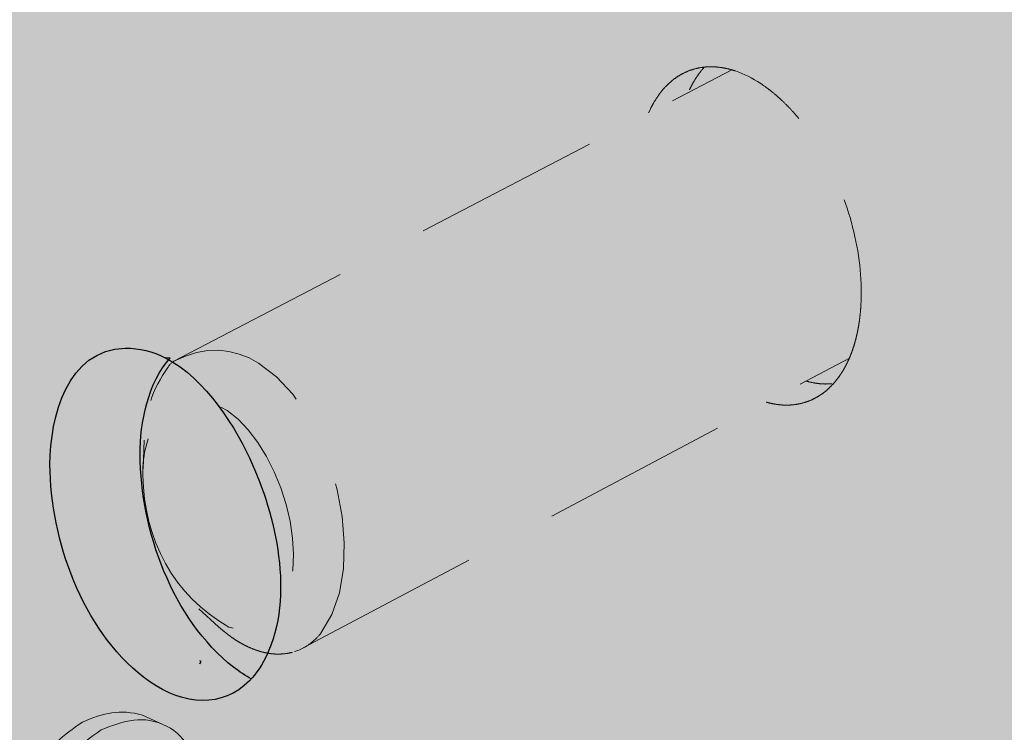
# Model space of a CAD drawing. Extents: x 274 to 496, y 375 to 602.
# Drawn here: x 364 to 379, y 517 to 528 of the extents above; entities that cross this region are included whole.
import ezdxf

# ---------------------------------------------------------------- set-up
doc = ezdxf.new("R2010")
doc.units = 0
doc.header["$MEASUREMENT"] = 0
for name, pattern in [('AI-Linetype-18', [24, 12, -12]), ('AI-Linetype-19', [24, 12, -12]), ('AI-Linetype-20', [24, 12, -12]), ('AI-Linetype-21', [24, 12, -12]), ('AI-Linetype-22', [24, 12, -12]), ('AI-Linetype-23', [24, 12, -12]), ('AI-Linetype-24', [24, 12, -12]), ('AI-Linetype-25', [24, 12, -12]), ('AI-Linetype-26', [24, 12, -12]), ('AI-Linetype-27', [24, 12, -12]), ('AI-Linetype-28', [24, 12, -12]), ('AI-Linetype-29', [24, 12, -12]), ('AI-Linetype-30', [24, 12, -12]), ('AI-Linetype-31', [24, 12, -12]), ('AI-Linetype-32', [24, 12, -12]), ('AI-Linetype-33', [24, 12, -12]), ('AI-Linetype-37', [4.5, 3, -1.5]), ('AI-Linetype-52', [4.5, 3, -1.5]), ('AI-Linetype-53', [4.5, 3, -1.5]), ('AI-Linetype-67', [4.5, 3, -1.5]), ('AI-Linetype-68', [4.5, 3, -1.5]), ('AI-Linetype-71', [4.5, 3, -1.5]), ('AI-Linetype-75', [4.5, 3, -1.5]), ('AI-Linetype-76', [4.5, 3, -1.5]), ('AI-Linetype-77', [4.5, 3, -1.5]), ('AI-Linetype-78', [4.5, 3, -1.5]), ('AI-Linetype-81', [4.5, 3, -1.5]), ('AI-Linetype-82', [4.5, 3, -1.5])]:
    doc.linetypes.add(name, pattern=pattern)
for name, color, linetype in [('Beam', 7, 'Continuous'), ('CJT3S', 7, 'Continuous'), ('Header', 7, 'Continuous')]:
    doc.layers.add(name, color=color, linetype=linetype)

# ---------------------------------------------------------------- blocks, each defined once
blk = doc.blocks.new('block 2')
at = {"layer": 'Header', "true_color": 0xecab5d}
h = blk.add_hatch(color=43, dxfattribs=at)
h.dxf.hatch_style = 2
h.paths.add_polyline_path([(392.386, 481.578), (300.308, 429.604), (280.912, 446.452), (280.912, 487.302), (280.912, 487.303), (274.319, 492.24), (283.932, 499.758), (280.764, 502.008), (280.912, 552.5), (418.824, 602.396), (438.866, 596.187), (438.866, 557.861), (442.472, 556.492), (436.108, 550.644), (438.866, 549.555), (438.866, 508.17)])
blk = doc.blocks.new('block 4')
at = {"layer": 'Beam', "true_color": 0xecab5d}
h = blk.add_hatch(color=43, dxfattribs=at)
h.dxf.hatch_style = 2
h.paths.add_polyline_path([(382.159, 554.331), (359.712, 564.282), (370.359, 568.472), (434.819, 541.334), (434.819, 509.164), (438.699, 505.525), (434.819, 502.983), (434.819, 470.851), (412.676, 454.644), (347.331, 493.573), (347.331, 559.344), (357.567, 563.458), (379.887, 553.424)])
blk = doc.blocks.new('block 10')
at = {"layer": 'CJT3S', "true_color": 0xf9e1c6}
h = blk.add_hatch(color=254, dxfattribs=at)
h.dxf.hatch_style = 2
edge = h.paths.add_edge_path()
edge.add_spline(control_points=[(365.93, 516.954), (365.93, 516.954), (365.546, 517.13), (365.546, 517.13), (365.185, 517.226), (364.922, 517.167), (364.585, 517.017), (364.286, 516.813), (364.035, 516.602), (363.81, 516.318), (363.583, 516.033), (363.418, 515.723), (363.265, 515.394), (363.001, 514.826), (362.836, 514.055), (362.98, 513.436), (363.027, 513.234), (363.073, 513.032), (363.187, 512.853), (363.301, 512.674), (363.449, 512.576), (363.624, 512.467), (363.624, 512.467), (363.927, 512.363), (363.927, 512.363)], knot_values=[0, 0, 0, 0, 1, 1, 1, 2, 2, 2, 3, 3, 3, 4, 4, 4, 5, 5, 5, 6, 6, 6, 7, 7, 7, 8, 8, 8, 8], degree=3, periodic=0)
edge.add_line((363.927, 512.363), (365.93, 516.954))
h = blk.add_hatch(color=254, dxfattribs=at)
h.dxf.hatch_style = 2
edge = h.paths.add_edge_path()
edge.add_spline(control_points=[(365.049, 512.554), (364.627, 512.299), (364.287, 512.11), (363.715, 512.481), (363.379, 512.699), (363.264, 513.199), (363.25, 513.58), (363.235, 514), (363.275, 514.42), (363.405, 514.822), (363.544, 515.253), (363.728, 515.664), (363.988, 516.037), (364.233, 516.39), (364.535, 516.653), (364.887, 516.892), (365.246, 517.043), (365.564, 517.137), (365.93, 516.954), (366.267, 516.785), (366.386, 516.427), (366.489, 516.09)], knot_values=[0, 0, 0, 0, 1, 1, 1, 2, 2, 2, 3, 3, 3, 4, 4, 4, 5, 5, 5, 6, 6, 6, 7, 7, 7, 7], degree=3, periodic=0)
edge.add_line((366.489, 516.09), (365.049, 512.554))
h = blk.add_hatch(color=254, dxfattribs=at)
h.dxf.hatch_style = 2
edge = h.paths.add_edge_path()
edge.add_spline(control_points=[(367.418, 515.05), (367.418, 515.05), (367.224, 515.786), (367.224, 515.786), (367.224, 515.786), (366.082, 516.258), (366.082, 516.258), (366.082, 516.258), (364.887, 516.529), (364.887, 516.529), (364.887, 516.529), (363.693, 514.944), (363.693, 514.944), (363.693, 514.944), (363.693, 513.09), (363.693, 513.09), (363.693, 513.09), (364.834, 512.617), (364.834, 512.617), (365.234, 512.502), (365.616, 512.398), (366.03, 512.347), (366.03, 512.347), (366.351, 512.57), (366.351, 512.57)], knot_values=[0, 0, 0, 0, 1, 1, 1, 2, 2, 2, 3, 3, 3, 4, 4, 4, 5, 5, 5, 6, 6, 6, 7, 7, 7, 8, 8, 8, 8], degree=3, periodic=0)
edge.add_line((366.351, 512.57), (367.418, 515.05))
at = {"layer": 'CJT3S', "true_color": 0x231f20}
h = blk.add_hatch(color=250, dxfattribs=at)
h.dxf.hatch_style = 2
h.paths.add_polyline_path([(365.43, 514.396), (365.577, 514.484), (365.667, 514.77), (365.713, 514.759), (365.638, 514.521), (365.8, 514.618), (365.801, 514.516), (365.597, 514.394), (365.537, 514.203), (365.801, 514.362), (365.802, 514.259), (365.497, 514.076), (365.406, 513.79), (365.36, 513.801), (365.436, 514.039), (365.273, 513.941), (365.273, 513.952), (365.27, 513.942), (365.273, 513.941), (365.305, 514.063), (365.476, 514.166), (365.536, 514.357), (365.373, 514.259)])
at = {"layer": 'CJT3S', "color": 18, "linetype": 'AI-Linetype-27', "lineweight": 5, "true_color": 0x010101}
blk.add_lwpolyline([(364.887, 516.529), (366.03, 516.057)], dxfattribs=at)
at = {"layer": 'CJT3S', "color": 18, "linetype": 'AI-Linetype-25', "lineweight": 5, "true_color": 0x010101}
blk.add_lwpolyline([(363.693, 514.944), (364.834, 514.473)], dxfattribs=at)
at = {"layer": 'CJT3S', "color": 18, "linetype": 'AI-Linetype-33', "lineweight": 5, "true_color": 0x010101}
blk.add_lwpolyline([(367.423, 515.014), (367.418, 515.05)], dxfattribs=at)
at = {"layer": 'CJT3S', "lineweight": 0}
blk.add_lwpolyline([(365.43, 514.396), (365.577, 514.484), (365.667, 514.77), (365.713, 514.759), (365.638, 514.521), (365.8, 514.618), (365.801, 514.516), (365.597, 514.394), (365.537, 514.203), (365.801, 514.362), (365.802, 514.259), (365.497, 514.076), (365.406, 513.79), (365.36, 513.801), (365.436, 514.039), (365.273, 513.941), (365.273, 513.952), (365.27, 513.942), (365.273, 513.941), (365.305, 514.063), (365.476, 514.166), (365.536, 514.357), (365.373, 514.259), (365.43, 514.396)], dxfattribs=at)
at = {"layer": 'CJT3S', "color": 18, "linetype": 'AI-Linetype-32', "lineweight": 5, "true_color": 0x010101}
blk.add_lwpolyline([(366.445, 512.642), (366.351, 512.57)], dxfattribs=at)
at = {"layer": 'CJT3S', "color": 18, "linetype": 'AI-Linetype-18', "lineweight": 5, "true_color": 0x010101}
blk.add_open_spline([(365.93, 516.954), (365.93, 516.954), (365.546, 517.13), (365.546, 517.13), (365.185, 517.226), (364.922, 517.167), (364.585, 517.017), (364.286, 516.813), (364.035, 516.602), (363.81, 516.318), (363.583, 516.033), (363.418, 515.723), (363.265, 515.394), (363.001, 514.826), (362.836, 514.055), (362.98, 513.436), (363.027, 513.234), (363.073, 513.032), (363.187, 512.853), (363.301, 512.674), (363.449, 512.576), (363.624, 512.467), (363.624, 512.467), (363.927, 512.363), (363.927, 512.363)], degree=3, knots=[0, 0, 0, 0, 1, 1, 1, 2, 2, 2, 3, 3, 3, 4, 4, 4, 5, 5, 5, 6, 6, 6, 7, 7, 7, 8, 8, 8, 8], dxfattribs=at)
at = {"layer": 'CJT3S', "color": 18, "linetype": 'AI-Linetype-19', "lineweight": 5, "true_color": 0x010101}
blk.add_open_spline([(365.049, 512.554), (364.627, 512.299), (364.287, 512.11), (363.715, 512.481), (363.379, 512.699), (363.264, 513.199), (363.25, 513.58), (363.235, 514), (363.275, 514.42), (363.405, 514.822), (363.544, 515.253), (363.728, 515.664), (363.988, 516.037), (364.233, 516.39), (364.535, 516.653), (364.887, 516.892), (365.246, 517.043), (365.564, 517.137), (365.93, 516.954), (366.267, 516.785), (366.386, 516.427), (366.489, 516.09)], degree=3, knots=[0, 0, 0, 0, 1, 1, 1, 2, 2, 2, 3, 3, 3, 4, 4, 4, 5, 5, 5, 6, 6, 6, 7, 7, 7, 7], dxfattribs=at)
at = {"layer": 'CJT3S', "color": 18, "linetype": 'AI-Linetype-20', "lineweight": 5, "true_color": 0x010101}
blk.add_open_spline([(367.418, 515.05), (367.418, 515.05), (367.224, 515.786), (367.224, 515.786), (367.224, 515.786), (366.082, 516.258), (366.082, 516.258), (366.082, 516.258), (364.887, 516.529), (364.887, 516.529), (364.887, 516.529), (363.693, 514.944), (363.693, 514.944), (363.693, 514.944), (363.693, 513.09), (363.693, 513.09), (363.693, 513.09), (364.834, 512.617), (364.834, 512.617), (365.234, 512.502), (365.616, 512.398), (366.03, 512.347), (366.03, 512.347), (366.351, 512.57), (366.351, 512.57)], degree=3, knots=[0, 0, 0, 0, 1, 1, 1, 2, 2, 2, 3, 3, 3, 4, 4, 4, 5, 5, 5, 6, 6, 6, 7, 7, 7, 8, 8, 8, 8], dxfattribs=at)
at = {"layer": 'CJT3S', "color": 18, "linetype": 'AI-Linetype-26', "lineweight": 5, "true_color": 0x010101}
blk.add_open_spline([(366.03, 516.057), (365.929, 515.738), (365.842, 515.43), (365.631, 515.163), (365.407, 514.878), (365.123, 514.684), (364.834, 514.473)], degree=3, knots=[0, 0, 0, 0, 1, 1, 1, 2, 2, 2, 2], dxfattribs=at)
at = {"layer": 'CJT3S', "color": 18, "linetype": 'AI-Linetype-28', "lineweight": 5, "true_color": 0x010101}
blk.add_open_spline([(367.224, 515.786), (366.811, 515.837), (366.429, 515.941), (366.03, 516.057)], degree=3, dxfattribs=at)
at = {"layer": 'CJT3S', "color": 18, "linetype": 'AI-Linetype-21', "lineweight": 5, "true_color": 0x010101}
blk.add_open_spline([(365.567, 512.436), (365.885, 512.363), (366.15, 512.429), (366.417, 512.622), (366.656, 512.794), (366.84, 513.033), (366.996, 513.28), (367.297, 513.754), (367.49, 514.381), (367.428, 514.945), (367.395, 515.239), (367.297, 515.566), (367.033, 515.735), (366.78, 515.897), (366.439, 515.814), (366.201, 515.667), (365.675, 515.342), (365.367, 514.754), (365.186, 514.184), (365.087, 513.874), (365.049, 513.526), (365.092, 513.202), (365.136, 512.865), (365.281, 512.615), (365.567, 512.436)], degree=3, knots=[0, 0, 0, 0, 1, 1, 1, 2, 2, 2, 3, 3, 3, 4, 4, 4, 5, 5, 5, 6, 6, 6, 7, 7, 7, 8, 8, 8, 8], dxfattribs=at)
at = {"layer": 'CJT3S', "color": 18, "linetype": 'AI-Linetype-23', "lineweight": 5, "true_color": 0x010101}
blk.add_open_spline([(366.845, 515.537), (366.297, 515.663), (365.872, 515.229), (365.607, 514.793), (365.358, 514.381), (365.193, 513.843), (365.26, 513.359), (365.294, 513.119), (365.374, 512.855), (365.592, 512.718), (365.81, 512.581), (366.09, 512.65), (366.296, 512.773), (366.723, 513.026), (367.003, 513.516), (367.15, 513.976), (367.317, 514.501), (367.373, 515.209), (366.845, 515.537)], degree=3, knots=[0, 0, 0, 0, 1, 1, 1, 2, 2, 2, 3, 3, 3, 4, 4, 4, 5, 5, 5, 6, 6, 6, 6], dxfattribs=at)
at = {"layer": 'CJT3S', "color": 18, "linetype": 'AI-Linetype-22', "lineweight": 5, "true_color": 0x010101}
blk.add_open_spline([(365.536, 512.758), (366.466, 512.804), (367.03, 514.028), (366.984, 514.855), (366.968, 515.138), (366.892, 515.348), (366.7, 515.558)], degree=3, knots=[0, 0, 0, 0, 1, 1, 1, 2, 2, 2, 2], dxfattribs=at)
at = {"layer": 'CJT3S', "color": 18, "linetype": 'AI-Linetype-31', "lineweight": 5, "true_color": 0x010101}
blk.add_open_spline([(366.499, 515.375), (366.342, 515.108), (366.248, 514.848), (366.209, 514.54)], degree=3, dxfattribs=at)
at = {"layer": 'CJT3S', "color": 18, "linetype": 'AI-Linetype-30', "lineweight": 5, "true_color": 0x010101}
blk.add_open_spline([(366.789, 514.859), (366.756, 515.082), (366.7, 515.254), (366.499, 515.375)], degree=3, dxfattribs=at)
at = {"layer": 'CJT3S', "color": 18, "linetype": 'AI-Linetype-29', "lineweight": 5, "true_color": 0x010101}
blk.add_open_spline([(366.209, 514.54), (366.458, 514.558), (366.619, 514.685), (366.789, 514.859)], degree=3, dxfattribs=at)
at = {"layer": 'CJT3S', "color": 18, "linetype": 'AI-Linetype-24', "lineweight": 5, "true_color": 0x010101}
blk.add_open_spline([(364.834, 514.473), (364.93, 514.146), (365.029, 513.838), (365.043, 513.495), (365.057, 513.177), (364.946, 512.907), (364.834, 512.617)], degree=3, knots=[0, 0, 0, 0, 1, 1, 1, 2, 2, 2, 2], dxfattribs=at)
blk = doc.blocks.new('block 8')
at = {"layer": 'CJT3S'}
blk.add_blockref('block 10', (0, 0), dxfattribs=at)
blk = doc.blocks.new('block 11')
at = {"layer": 'CJT3S', "color": 250, "linetype": 'AI-Linetype-77', "lineweight": 13, "true_color": 0x231f20}
blk.add_lwpolyline([(366.047, 522.788), (374.968, 527.451)], dxfattribs=at)
at = {"layer": 'CJT3S', "color": 250, "linetype": 'AI-Linetype-78', "lineweight": 13, "true_color": 0x231f20}
blk.add_lwpolyline([(368.116, 518.203), (376.85, 522.839)], dxfattribs=at)
at = {"layer": 'CJT3S', "color": 250, "linetype": 'AI-Linetype-75', "lineweight": 13, "true_color": 0x231f20}
blk.add_open_spline([(367.976, 518.144), (368.099, 518.184), (368.211, 518.251), (368.306, 518.339), (368.354, 518.386), (368.399, 518.438), (368.399, 518.438), (369.497, 519.898), (368.023, 523.846), (366.047, 522.788), (365.988, 522.756), (365.953, 522.691), (365.953, 522.691), (365.704, 522.353), (365.573, 521.948), (365.572, 521.525)], degree=3, knots=[0, 0, 0, 0, 1, 1, 1, 2, 2, 2, 3, 3, 3, 4, 4, 4, 5, 5, 5, 5], dxfattribs=at)
at = {"layer": 'CJT3S', "color": 250, "linetype": 'AI-Linetype-76', "lineweight": 13, "true_color": 0x231f20}
blk.add_open_spline([(365.552, 520.969), (365.54, 521.3), (365.627, 521.622), (365.804, 521.898), (365.804, 521.898), (365.854, 521.96), (365.854, 521.96), (365.854, 521.96), (365.909, 522.014), (365.909, 522.014), (365.909, 522.014), (365.967, 522.061), (365.967, 522.061), (365.967, 522.061), (366.029, 522.101), (366.029, 522.101), (366.029, 522.101), (366.094, 522.133), (366.094, 522.133), (366.094, 522.133), (366.161, 522.157), (366.161, 522.157), (366.161, 522.157), (366.232, 522.173), (366.232, 522.173), (366.232, 522.173), (366.304, 522.181), (366.304, 522.181), (366.304, 522.181), (366.379, 522.181), (366.379, 522.181), (366.379, 522.181), (366.455, 522.173), (366.455, 522.173), (366.455, 522.173), (366.532, 522.157), (366.532, 522.157), (367.539, 521.982), (368.393, 519.732), (367.723, 518.813), (367.723, 518.813), (367.674, 518.749), (367.674, 518.749), (367.674, 518.749), (367.621, 518.691), (367.621, 518.691), (367.621, 518.691), (367.564, 518.64), (367.564, 518.64), (367.564, 518.64), (367.504, 518.597), (367.504, 518.597), (367.504, 518.597), (367.44, 518.562), (367.44, 518.562), (367.44, 518.562), (367.373, 518.534), (367.373, 518.534), (367.373, 518.534), (367.304, 518.515), (367.304, 518.515), (367.304, 518.515), (367.232, 518.503), (367.232, 518.503), (367.232, 518.503), (367.158, 518.499), (367.158, 518.499), (367.158, 518.499), (367.083, 518.504), (367.083, 518.504), (367.083, 518.504), (367.006, 518.516), (367.006, 518.516), (367.006, 518.516), (366.928, 518.537), (366.928, 518.537), (366.043, 519.038), (365.567, 519.94), (365.552, 520.969)], degree=3, knots=[0, 0, 0, 0, 1, 1, 1, 2, 2, 2, 3, 3, 3, 4, 4, 4, 5, 5, 5, 6, 6, 6, 7, 7, 7, 8, 8, 8, 9, 9, 9, 10, 10, 10, 11, 11, 11, 12, 12, 12, 13, 13, 13, 14, 14, 14, 15, 15, 15, 16, 16, 16, 17, 17, 17, 18, 18, 18, 19, 19, 19, 20, 20, 20, 21, 21, 21, 22, 22, 22, 23, 23, 23, 24, 24, 24, 25, 25, 25, 26, 26, 26, 26], dxfattribs=at)
blk = doc.blocks.new('block 7')
at = {"layer": 'CJT3S', "true_color": 0xf9e1c6}
h = blk.add_hatch(color=254, dxfattribs=at)
h.dxf.hatch_style = 2
edge = h.paths.add_edge_path()
edge.add_spline(control_points=[(359.791, 532.219), (359.519, 532.017), (359.519, 531.732), (359.519, 531.732), (359.519, 531.732), (359.519, 516.932), (359.519, 516.932), (359.519, 516.413), (360.013, 516.283), (360.013, 516.283), (360.013, 516.283), (366.973, 512.529), (366.973, 512.529), (366.973, 512.529), (366.973, 510.299), (366.973, 510.299), (366.973, 510.299), (367.283, 509.685), (367.283, 509.685), (367.283, 509.685), (370.916, 505.907), (370.916, 505.907), (370.916, 505.907), (379.472, 501.216), (379.472, 501.216), (379.472, 501.216), (380.107, 501.584), (380.107, 501.584), (380.107, 501.584), (381.331, 502.631), (381.331, 502.631), (381.331, 502.631), (381.331, 539.547), (381.331, 539.547), (381.331, 539.547), (380.107, 541.835), (380.107, 541.835), (380.107, 541.835), (379.295, 542.214), (379.295, 542.214), (379.295, 542.214), (378.659, 541.901), (378.659, 541.901), (378.659, 541.901), (377.042, 540.382), (377.042, 540.382), (377.042, 540.382), (377.042, 537.538), (377.042, 537.538), (377.042, 536.831), (376.915, 536.326), (376.71, 535.995), (376.71, 535.995), (376.718, 536.009), (376.718, 536.009), (375.67, 535.762), (374.077, 537.034), (374.077, 539.573), (374.077, 539.573), (374.077, 542.394), (374.077, 542.394), (374.077, 542.394), (372.493, 545.389), (372.493, 545.389), (372.493, 545.389), (369.162, 546.945), (369.162, 546.945), (369.162, 546.945), (368.526, 546.644), (368.526, 546.644), (368.526, 546.644), (366.973, 545.141), (366.973, 545.141), (366.973, 545.141), (366.973, 544.352), (366.973, 544.352), (366.973, 544.352), (360.649, 547.352), (360.649, 547.352), (359.931, 547.681), (359.387, 547.855), (358.096, 547.328), (358.096, 547.328), (358.095, 547.358), (358.095, 547.358), (358.092, 547.627), (358.274, 547.974), (358.65, 548.142), (358.65, 548.142), (366.095, 551.569), (366.095, 551.569), (366.095, 551.569), (366.825, 552.915), (366.825, 552.915), (366.825, 552.915), (367.654, 555.729), (367.654, 555.729), (367.654, 555.729), (367.654, 557.682), (367.654, 557.682), (367.654, 557.682), (366.774, 558.51), (366.774, 558.51), (366.774, 558.51), (366.296, 558.783), (366.296, 558.783), (366.296, 558.783), (352.923, 553.513), (352.923, 553.513), (352.923, 553.513), (351.489, 551.086), (351.489, 551.086), (351.489, 551.086), (351.489, 531.2), (351.489, 531.2), (351.489, 531.2), (353.063, 529.853), (353.063, 529.853), (353.063, 529.853), (353.459, 529.648), (353.459, 529.648), (353.459, 529.648), (358.652, 532.205), (358.652, 532.205), (358.955, 532.347), (359.309, 532.383), (359.639, 532.332)], knot_values=[0, 0, 0, 0, 1, 1, 1, 2, 2, 2, 3, 3, 3, 4, 4, 4, 5, 5, 5, 6, 6, 6, 7, 7, 7, 8, 8, 8, 9, 9, 9, 10, 10, 10, 11, 11, 11, 12, 12, 12, 13, 13, 13, 14, 14, 14, 15, 15, 15, 16, 16, 16, 17, 17, 17, 18, 18, 18, 19, 19, 19, 20, 20, 20, 21, 21, 21, 22, 22, 22, 23, 23, 23, 24, 24, 24, 25, 25, 25, 26, 26, 26, 27, 27, 27, 28, 28, 28, 29, 29, 29, 30, 30, 30, 31, 31, 31, 32, 32, 32, 33, 33, 33, 34, 34, 34, 35, 35, 35, 36, 36, 36, 37, 37, 37, 38, 38, 38, 39, 39, 39, 40, 40, 40, 41, 41, 41, 42, 42, 42, 42], degree=3, periodic=0)
edge.add_line((359.639, 532.332), (359.791, 532.219))
at = {"layer": 'CJT3S', "color": 250, "linetype": 'AI-Linetype-81', "lineweight": 13, "true_color": 0x231f20}
blk.add_lwpolyline([(365.554, 521.067), (365.572, 521.525)], dxfattribs=at)
at = {"layer": 'CJT3S', "color": 250, "linetype": 'AI-Linetype-82', "lineweight": 13, "true_color": 0x231f20}
blk.add_lwpolyline([(366.446, 518.828), (366.761, 518.543)], dxfattribs=at)
at = {"layer": 'CJT3S', "color": 250, "linetype": 'AI-Linetype-37', "lineweight": 13, "true_color": 0x231f20}
blk.add_open_spline([(359.791, 532.219), (359.519, 532.017), (359.519, 531.732), (359.519, 531.732), (359.519, 531.732), (359.519, 516.932), (359.519, 516.932), (359.519, 516.413), (360.013, 516.283), (360.013, 516.283), (360.013, 516.283), (366.973, 512.529), (366.973, 512.529), (366.973, 512.529), (366.973, 510.299), (366.973, 510.299), (366.973, 510.299), (367.283, 509.685), (367.283, 509.685), (367.283, 509.685), (370.916, 505.907), (370.916, 505.907), (370.916, 505.907), (379.472, 501.216), (379.472, 501.216), (379.472, 501.216), (380.107, 501.584), (380.107, 501.584), (380.107, 501.584), (381.331, 502.631), (381.331, 502.631), (381.331, 502.631), (381.331, 539.547), (381.331, 539.547), (381.331, 539.547), (380.107, 541.835), (380.107, 541.835), (380.107, 541.835), (379.295, 542.214), (379.295, 542.214), (379.295, 542.214), (378.659, 541.901), (378.659, 541.901), (378.659, 541.901), (377.042, 540.382), (377.042, 540.382), (377.042, 540.382), (377.042, 537.538), (377.042, 537.538), (377.042, 536.831), (376.915, 536.326), (376.71, 535.995), (376.71, 535.995), (376.718, 536.009), (376.718, 536.009), (375.67, 535.762), (374.077, 537.034), (374.077, 539.573), (374.077, 539.573), (374.077, 542.394), (374.077, 542.394), (374.077, 542.394), (372.493, 545.389), (372.493, 545.389), (372.493, 545.389), (369.162, 546.945), (369.162, 546.945), (369.162, 546.945), (368.526, 546.644), (368.526, 546.644), (368.526, 546.644), (366.973, 545.141), (366.973, 545.141), (366.973, 545.141), (366.973, 544.352), (366.973, 544.352), (366.973, 544.352), (360.649, 547.352), (360.649, 547.352), (359.931, 547.681), (359.387, 547.855), (358.096, 547.328), (358.096, 547.328), (358.095, 547.358), (358.095, 547.358), (358.092, 547.627), (358.274, 547.974), (358.65, 548.142), (358.65, 548.142), (366.095, 551.569), (366.095, 551.569), (366.095, 551.569), (366.825, 552.915), (366.825, 552.915), (366.825, 552.915), (367.654, 555.729), (367.654, 555.729), (367.654, 555.729), (367.654, 557.682), (367.654, 557.682), (367.654, 557.682), (366.774, 558.51), (366.774, 558.51), (366.774, 558.51), (366.296, 558.783), (366.296, 558.783), (366.296, 558.783), (352.923, 553.513), (352.923, 553.513), (352.923, 553.513), (351.489, 551.086), (351.489, 551.086), (351.489, 551.086), (351.489, 531.2), (351.489, 531.2), (351.489, 531.2), (353.063, 529.853), (353.063, 529.853), (353.063, 529.853), (353.459, 529.648), (353.459, 529.648), (353.459, 529.648), (358.652, 532.205), (358.652, 532.205), (358.955, 532.347), (359.309, 532.383), (359.639, 532.332)], degree=3, knots=[0, 0, 0, 0, 1, 1, 1, 2, 2, 2, 3, 3, 3, 4, 4, 4, 5, 5, 5, 6, 6, 6, 7, 7, 7, 8, 8, 8, 9, 9, 9, 10, 10, 10, 11, 11, 11, 12, 12, 12, 13, 13, 13, 14, 14, 14, 15, 15, 15, 16, 16, 16, 17, 17, 17, 18, 18, 18, 19, 19, 19, 20, 20, 20, 21, 21, 21, 22, 22, 22, 23, 23, 23, 24, 24, 24, 25, 25, 25, 26, 26, 26, 27, 27, 27, 28, 28, 28, 29, 29, 29, 30, 30, 30, 31, 31, 31, 32, 32, 32, 33, 33, 33, 34, 34, 34, 35, 35, 35, 36, 36, 36, 37, 37, 37, 38, 38, 38, 39, 39, 39, 40, 40, 40, 41, 41, 41, 42, 42, 42, 42], dxfattribs=at)
at = {"layer": 'CJT3S', "color": 250, "linetype": 'AI-Linetype-68', "lineweight": 13, "true_color": 0x231f20}
blk.add_open_spline([(373.639, 526.761), (373.639, 526.761), (373.663, 526.813), (373.663, 526.813), (373.687, 526.862), (373.713, 526.91), (373.713, 526.91), (373.741, 526.957), (373.769, 527.001), (373.769, 527.001), (373.798, 527.044), (373.829, 527.086), (373.829, 527.086), (373.861, 527.125), (373.894, 527.163), (373.894, 527.163), (373.927, 527.198), (373.962, 527.232), (373.962, 527.232), (373.998, 527.264), (374.035, 527.294), (374.035, 527.294), (374.073, 527.322), (374.112, 527.348), (374.112, 527.348), (374.151, 527.372), (374.192, 527.394), (374.192, 527.394), (374.233, 527.414), (374.275, 527.432), (374.275, 527.432), (374.318, 527.448), (374.362, 527.461), (374.362, 527.461), (374.406, 527.473), (374.451, 527.483), (374.451, 527.483), (374.497, 527.49), (374.543, 527.495), (374.543, 527.495), (374.59, 527.499), (374.637, 527.5), (374.637, 527.5), (374.685, 527.499), (374.733, 527.495), (374.733, 527.495), (374.782, 527.49), (374.831, 527.483), (374.831, 527.483), (374.88, 527.473), (374.93, 527.461), (374.93, 527.461), (374.98, 527.448), (375.03, 527.432), (375.03, 527.432), (375.03, 527.432), (375.08, 527.414), (375.08, 527.414), (375.08, 527.414), (375.13, 527.394), (375.13, 527.394), (375.13, 527.394), (375.181, 527.372), (375.181, 527.372), (375.181, 527.372), (375.231, 527.347), (375.231, 527.347), (375.231, 527.347), (375.282, 527.321), (375.282, 527.321), (375.282, 527.321), (375.332, 527.293), (375.332, 527.293), (375.332, 527.293), (375.383, 527.263), (375.383, 527.263), (375.383, 527.263), (375.433, 527.231), (375.433, 527.231), (375.433, 527.231), (375.483, 527.197), (375.483, 527.197), (375.533, 527.161), (375.583, 527.123), (375.583, 527.123), (375.632, 527.084), (375.682, 527.042), (375.682, 527.042), (375.73, 526.999), (375.779, 526.954), (375.779, 526.954), (375.827, 526.908), (375.875, 526.859), (375.875, 526.859), (375.922, 526.809), (375.968, 526.758), (375.968, 526.758), (375.968, 526.758), (376.014, 526.704), (376.014, 526.704), (376.014, 526.704), (376.06, 526.65), (376.06, 526.65), (376.06, 526.65), (376.104, 526.594), (376.104, 526.594), (376.104, 526.594), (376.148, 526.536), (376.148, 526.536), (376.148, 526.536), (376.192, 526.477), (376.192, 526.477), (376.192, 526.477), (376.234, 526.417), (376.234, 526.417), (376.234, 526.417), (376.276, 526.355), (376.276, 526.355), (376.276, 526.355), (376.317, 526.293), (376.317, 526.293), (376.317, 526.293), (376.357, 526.229), (376.357, 526.229), (376.357, 526.229), (376.397, 526.163), (376.397, 526.163), (376.397, 526.163), (376.435, 526.097), (376.435, 526.097), (376.435, 526.097), (376.472, 526.03), (376.472, 526.03), (376.472, 526.03), (376.509, 525.962), (376.509, 525.962), (376.509, 525.962), (376.544, 525.892), (376.544, 525.892), (376.544, 525.892), (376.579, 525.822), (376.579, 525.822), (376.579, 525.822), (376.612, 525.751), (376.612, 525.751), (376.612, 525.751), (376.644, 525.68), (376.644, 525.68), (376.644, 525.68), (376.676, 525.607), (376.676, 525.607), (376.676, 525.607), (376.706, 525.534), (376.706, 525.534), (376.706, 525.534), (376.734, 525.461), (376.734, 525.461), (376.734, 525.461), (376.762, 525.387), (376.762, 525.387), (376.762, 525.387), (376.789, 525.312), (376.789, 525.312), (376.789, 525.312), (376.814, 525.237), (376.814, 525.237), (376.814, 525.237), (376.838, 525.162), (376.838, 525.162), (376.838, 525.162), (376.861, 525.086), (376.861, 525.086), (376.861, 525.086), (376.882, 525.01), (376.882, 525.01), (376.882, 525.01), (376.902, 524.934), (376.902, 524.934), (376.902, 524.934), (376.921, 524.858), (376.921, 524.858), (376.921, 524.858), (376.938, 524.781), (376.938, 524.781), (376.938, 524.781), (376.955, 524.705), (376.955, 524.705), (376.955, 524.705), (376.969, 524.629), (376.969, 524.629), (376.969, 524.629), (376.983, 524.553), (376.983, 524.553), (376.983, 524.553), (376.995, 524.477), (376.995, 524.477), (376.995, 524.477), (377.005, 524.401), (377.005, 524.401), (377.005, 524.401), (377.015, 524.326), (377.015, 524.326), (377.015, 524.326), (377.023, 524.251), (377.023, 524.251), (377.023, 524.251), (377.029, 524.177), (377.029, 524.177), (377.029, 524.177), (377.034, 524.103), (377.034, 524.103), (377.034, 524.103), (377.038, 524.029), (377.038, 524.029), (377.038, 524.029), (377.04, 523.956), (377.04, 523.956), (377.04, 523.956), (377.04, 523.884), (377.04, 523.884)], degree=3, knots=[0, 0, 0, 0, 1, 1, 1, 2, 2, 2, 3, 3, 3, 4, 4, 4, 5, 5, 5, 6, 6, 6, 7, 7, 7, 8, 8, 8, 9, 9, 9, 10, 10, 10, 11, 11, 11, 12, 12, 12, 13, 13, 13, 14, 14, 14, 15, 15, 15, 16, 16, 16, 17, 17, 17, 18, 18, 18, 19, 19, 19, 20, 20, 20, 21, 21, 21, 22, 22, 22, 23, 23, 23, 24, 24, 24, 25, 25, 25, 26, 26, 26, 27, 27, 27, 28, 28, 28, 29, 29, 29, 30, 30, 30, 31, 31, 31, 32, 32, 32, 33, 33, 33, 34, 34, 34, 35, 35, 35, 36, 36, 36, 37, 37, 37, 38, 38, 38, 39, 39, 39, 40, 40, 40, 41, 41, 41, 42, 42, 42, 43, 43, 43, 44, 44, 44, 45, 45, 45, 46, 46, 46, 47, 47, 47, 48, 48, 48, 49, 49, 49, 50, 50, 50, 51, 51, 51, 52, 52, 52, 53, 53, 53, 54, 54, 54, 55, 55, 55, 56, 56, 56, 57, 57, 57, 58, 58, 58, 59, 59, 59, 60, 60, 60, 61, 61, 61, 62, 62, 62, 63, 63, 63, 64, 64, 64, 65, 65, 65, 66, 66, 66, 67, 67, 67, 68, 68, 68, 69, 69, 69, 70, 70, 70, 71, 71, 71, 72, 72, 72, 73, 73, 73, 73], dxfattribs=at)
at = {"layer": 'CJT3S', "color": 250, "linetype": 'AI-Linetype-52', "lineweight": 13, "true_color": 0x231f20}
blk.add_open_spline([(374.531, 527.494), (374.491, 527.448), (374.488, 527.444), (374.488, 527.444), (374.449, 527.394), (374.446, 527.39), (374.446, 527.39), (374.412, 527.342), (374.409, 527.338), (374.409, 527.338), (374.379, 527.291), (374.376, 527.287), (374.376, 527.287), (374.348, 527.238), (374.345, 527.234), (374.345, 527.234), (374.321, 527.188), (374.318, 527.183), (374.318, 527.183), (374.295, 527.135), (374.293, 527.131), (374.293, 527.131)], degree=3, knots=[0, 0, 0, 0, 1, 1, 1, 2, 2, 2, 3, 3, 3, 4, 4, 4, 5, 5, 5, 6, 6, 6, 7, 7, 7, 7], dxfattribs=at)
at = {"layer": 'CJT3S', "color": 250, "linetype": 'AI-Linetype-67', "lineweight": 13, "true_color": 0x231f20}
blk.add_open_spline([(377.04, 523.884), (377.04, 523.846), (377.04, 523.808), (377.04, 523.808), (377.039, 523.771), (377.037, 523.734), (377.037, 523.734), (377.035, 523.697), (377.033, 523.66), (377.033, 523.66), (377.031, 523.624), (377.028, 523.587), (377.028, 523.587), (377.024, 523.551), (377.02, 523.516), (377.02, 523.516), (377.016, 523.48), (377.012, 523.445), (377.012, 523.445), (377.007, 523.41), (377.001, 523.376), (377.001, 523.376), (376.996, 523.342), (376.989, 523.308), (376.989, 523.308), (376.983, 523.274), (376.976, 523.241), (376.976, 523.241), (376.969, 523.208), (376.961, 523.176), (376.961, 523.176), (376.953, 523.143), (376.945, 523.112), (376.945, 523.112), (376.936, 523.08), (376.927, 523.049), (376.927, 523.049), (376.917, 523.019), (376.907, 522.988), (376.907, 522.988), (376.897, 522.959), (376.886, 522.929), (376.886, 522.929), (376.875, 522.9), (376.864, 522.871), (376.864, 522.871), (376.852, 522.843), (376.84, 522.816), (376.84, 522.816), (376.827, 522.788), (376.814, 522.761), (376.814, 522.761), (376.801, 522.735), (376.788, 522.709), (376.788, 522.709), (376.774, 522.684), (376.76, 522.659), (376.76, 522.659), (376.73, 522.61), (376.715, 522.586), (376.715, 522.586), (376.684, 522.541), (376.667, 522.519), (376.667, 522.519), (376.634, 522.476), (376.617, 522.456), (376.617, 522.456), (376.582, 522.416), (376.564, 522.397), (376.564, 522.397), (376.527, 522.361), (376.508, 522.343), (376.508, 522.343), (376.47, 522.31), (376.45, 522.294), (376.45, 522.294), (376.41, 522.265), (376.389, 522.251), (376.389, 522.251), (376.347, 522.224), (376.326, 522.212), (376.326, 522.212), (376.283, 522.189), (376.261, 522.178), (376.261, 522.178), (376.217, 522.159), (376.194, 522.15), (376.194, 522.15), (376.148, 522.134), (376.125, 522.127), (376.125, 522.127), (376.078, 522.114), (376.054, 522.109), (376.054, 522.109), (376.006, 522.1), (375.982, 522.096), (375.982, 522.096), (375.933, 522.091), (375.908, 522.089), (375.908, 522.089), (375.858, 522.087), (375.833, 522.087), (375.833, 522.087), (375.807, 522.088), (375.782, 522.089), (375.782, 522.089), (375.756, 522.091), (375.731, 522.094), (375.731, 522.094), (375.705, 522.097), (375.679, 522.1), (375.679, 522.1), (375.653, 522.104), (375.627, 522.109), (375.627, 522.109), (375.601, 522.115), (375.575, 522.121), (375.575, 522.121), (375.548, 522.127), (375.522, 522.134), (375.522, 522.134)], degree=3, knots=[0, 0, 0, 0, 1, 1, 1, 2, 2, 2, 3, 3, 3, 4, 4, 4, 5, 5, 5, 6, 6, 6, 7, 7, 7, 8, 8, 8, 9, 9, 9, 10, 10, 10, 11, 11, 11, 12, 12, 12, 13, 13, 13, 14, 14, 14, 15, 15, 15, 16, 16, 16, 17, 17, 17, 18, 18, 18, 19, 19, 19, 20, 20, 20, 21, 21, 21, 22, 22, 22, 23, 23, 23, 24, 24, 24, 25, 25, 25, 26, 26, 26, 27, 27, 27, 28, 28, 28, 29, 29, 29, 30, 30, 30, 31, 31, 31, 32, 32, 32, 33, 33, 33, 34, 34, 34, 35, 35, 35, 36, 36, 36, 37, 37, 37, 38, 38, 38, 39, 39, 39, 40, 40, 40, 40], dxfattribs=at)
at = {"layer": 'CJT3S', "color": 250, "linetype": 'AI-Linetype-53', "lineweight": 13, "true_color": 0x231f20}
blk.add_open_spline([(376.158, 522.472), (376.205, 522.459), (376.21, 522.458), (376.21, 522.458), (376.257, 522.448), (376.262, 522.447), (376.262, 522.447), (376.309, 522.439), (376.313, 522.438), (376.313, 522.438), (376.36, 522.432), (376.365, 522.431), (376.365, 522.431), (376.411, 522.427), (376.415, 522.427), (376.415, 522.427), (376.461, 522.425), (376.466, 522.425), (376.466, 522.425), (376.516, 522.426), (376.52, 522.426), (376.52, 522.426), (376.569, 522.429), (376.574, 522.429), (376.574, 522.429)], degree=3, knots=[0, 0, 0, 0, 1, 1, 1, 2, 2, 2, 3, 3, 3, 4, 4, 4, 5, 5, 5, 6, 6, 6, 7, 7, 7, 8, 8, 8, 8], dxfattribs=at)
at = {"layer": 'CJT3S', "color": 250, "linetype": 'AI-Linetype-71', "lineweight": 13, "true_color": 0x231f20}
blk.add_open_spline([(366.761, 518.543), (366.799, 518.509), (366.812, 518.498), (366.812, 518.498), (366.851, 518.466), (366.864, 518.455), (366.864, 518.455), (366.903, 518.424), (366.916, 518.414), (366.916, 518.414), (366.955, 518.386), (366.968, 518.376), (366.968, 518.376), (367.008, 518.349), (367.021, 518.34), (367.021, 518.34), (367.06, 518.315), (367.074, 518.307), (367.074, 518.307), (367.113, 518.283), (367.127, 518.276), (367.127, 518.276), (367.166, 518.254), (367.18, 518.247), (367.18, 518.247), (367.219, 518.228), (367.232, 518.221), (367.232, 518.221), (367.272, 518.204), (367.285, 518.198), (367.285, 518.198), (367.325, 518.182), (367.338, 518.177), (367.338, 518.177), (367.378, 518.163), (367.391, 518.159), (367.391, 518.159), (367.43, 518.147), (367.443, 518.143), (367.443, 518.143), (367.482, 518.133), (367.495, 518.13), (367.495, 518.13), (367.534, 518.122), (367.547, 518.12), (367.547, 518.12), (367.585, 518.114), (367.598, 518.112), (367.598, 518.112), (367.636, 518.108), (367.649, 518.107), (367.649, 518.107), (367.687, 518.105), (367.699, 518.105), (367.699, 518.105), (367.749, 518.105), (367.761, 518.106), (367.761, 518.106), (367.81, 518.11), (367.822, 518.111), (367.822, 518.111), (367.871, 518.118), (367.882, 518.12), (367.882, 518.12), (367.93, 518.131), (367.941, 518.134), (367.941, 518.134)], degree=3, knots=[0, 0, 0, 0, 1, 1, 1, 2, 2, 2, 3, 3, 3, 4, 4, 4, 5, 5, 5, 6, 6, 6, 7, 7, 7, 8, 8, 8, 9, 9, 9, 10, 10, 10, 11, 11, 11, 12, 12, 12, 13, 13, 13, 14, 14, 14, 15, 15, 15, 16, 16, 16, 17, 17, 17, 18, 18, 18, 19, 19, 19, 20, 20, 20, 21, 21, 21, 22, 22, 22, 22], dxfattribs=at)
at = {"layer": 'CJT3S'}
for name in ['block 11', 'block 8']:
    blk.add_blockref(name, (0, 0), dxfattribs=at)
blk = doc.blocks.new('block 6')
at = {"layer": 'CJT3S'}
blk.add_blockref('block 7', (0, 0), dxfattribs=at)
blk = doc.blocks.new('block 17')
at = {"layer": 'CJT3S', "true_color": 0xcbd6df}
h = blk.add_hatch(color=254, dxfattribs=at)
h.dxf.hatch_style = 2
edge = h.paths.add_edge_path()
edge.add_spline(control_points=[(367.29, 517.706), (367.192, 517.759), (367.096, 517.822), (367.003, 517.894), (366.02, 518.661), (365.515, 520.087), (365.506, 521.299), (365.508, 521.804), (365.63, 522.457), (365.99, 522.839), (365.99, 522.839), (365.91, 522.843), (365.91, 522.843), (366.559, 522.512), (367.047, 521.719), (367.307, 521.131), (367.71, 520.221), (367.987, 518.916), (367.481, 517.987), (367.393, 517.825), (367.289, 517.697), (367.174, 517.601)], knot_values=[0, 0, 0, 0, 1, 1, 1, 2, 2, 2, 3, 3, 3, 4, 4, 4, 5, 5, 5, 6, 6, 6, 7, 7, 7, 7], degree=3, periodic=0)
edge.add_line((367.174, 517.601), (367.29, 517.706))
at = {"layer": 'CJT3S', "color": 250, "lineweight": 25, "true_color": 0x231f20}
blk.add_open_spline([(367.29, 517.706), (367.192, 517.759), (367.096, 517.822), (367.003, 517.894), (366.02, 518.661), (365.515, 520.087), (365.506, 521.299), (365.508, 521.804), (365.63, 522.457), (365.99, 522.839), (365.99, 522.839), (365.91, 522.843), (365.91, 522.843), (366.559, 522.512), (367.047, 521.719), (367.307, 521.131), (367.71, 520.221), (367.987, 518.916), (367.481, 517.987), (367.393, 517.825), (367.289, 517.697), (367.174, 517.601)], degree=3, knots=[0, 0, 0, 0, 1, 1, 1, 2, 2, 2, 3, 3, 3, 4, 4, 4, 5, 5, 5, 6, 6, 6, 7, 7, 7, 7], dxfattribs=at)
blk = doc.blocks.new('block 16')
at = {"layer": 'CJT3S', "color": 250, "lineweight": 25, "true_color": 0x231f20}
blk.add_open_spline([(367.174, 517.601), (366.72, 517.22), (366.09, 517.323), (365.562, 517.735), (364.579, 518.501), (364.074, 519.928), (364.066, 521.139), (364.068, 521.895), (364.34, 522.978), (365.27, 522.997), (365.497, 523.002), (365.711, 522.944), (365.91, 522.843)], degree=3, knots=[0, 0, 0, 0, 1, 1, 1, 2, 2, 2, 3, 3, 3, 4, 4, 4, 4], dxfattribs=at)
at = {"layer": 'CJT3S'}
blk.add_blockref('block 17', (0, 0), dxfattribs=at)
blk = doc.blocks.new('block 24')
at = {"layer": 'CJT3S', "color": 250, "lineweight": 25, "true_color": 0x231f20}
blk.add_lwpolyline([(366.485, 517.987), (366.465, 517.997)], dxfattribs=at)
blk = doc.blocks.new('block 25')
at = {"layer": 'CJT3S', "color": 250, "lineweight": 25, "true_color": 0x231f20}
blk.add_lwpolyline([(366.465, 517.95), (366.485, 517.987)], dxfattribs=at)

msp = doc.modelspace()

# ---------------------------------------------------------------- block references
at = {"layer": 'Beam'}
msp.add_blockref('block 4', (0, 0), dxfattribs=at)
at = {"layer": 'CJT3S'}
for name in ['block 6', 'block 16', 'block 24', 'block 25']:
    msp.add_blockref(name, (0, 0), dxfattribs=at)
at = {"layer": 'Header'}
msp.add_blockref('block 2', (0, 0), dxfattribs=at)

doc.saveas('drawing.dxf')
